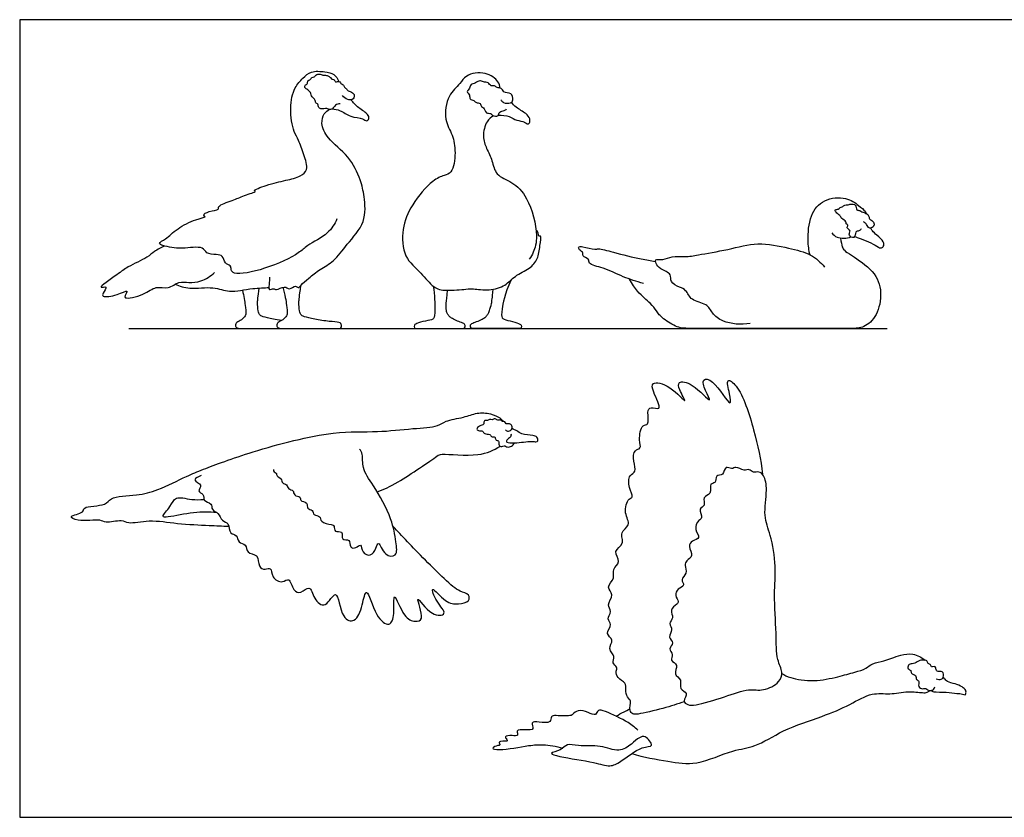
# Model space of a CAD drawing. Units: feet. Extents: x 0 to 10.4, y -2.2 to 4.2.
# Drawn here: x 0 to 5.2, y 0 to 4.2 of the extents above; entities that cross this region are included whole.
import ezdxf

# ---------------------------------------------------------------- set-up
doc = ezdxf.new("R2010")
doc.units = ezdxf.units.FT
doc.header["$MEASUREMENT"] = 0
for name, color, linetype, true_color in [('2D$AG-ANIMALS', 7, 'Continuous', 0x66ccff), ('2D$AG-DIAGRAM', 7, 'Continuous', 0xfecc66), ('2D$X-VPRT', 6, 'Continuous', 0xff00ff)]:
    doc.layers.add(name, color=color, linetype=linetype, true_color=true_color)

msp = doc.modelspace()

# ---------------------------------------------------------------- linework, layer by layer
at = {"layer": '2D$AG-ANIMALS'}
for points, knots in [([(1.6598, 3.1297), (1.6469, 3.103), (1.6192, 3.0498), (1.5014, 2.9926), (1.4609, 2.9458), (1.2892, 2.8649), (1.1262, 2.8331), (1.1044, 2.8628), (1.1067, 2.8883), (1.0694, 2.8952), (1.0646, 2.9396), (1.0286, 2.9441), (0.9736, 2.9454), (0.9614, 2.9908), (0.8488, 2.9725), (0.7984, 2.9791), (0.7521, 2.9883), (0.7209, 3.0029), (0.7761, 3.0299), (0.8095, 3.0719), (0.9164, 3.1292), (0.9814, 3.1385), (0.954, 3.1505), (0.9924, 3.1732), (1.0446, 3.1747), (1.0349, 3.2012), (1.1201, 3.2267), (1.1651, 3.2505), (1.243, 3.2732), (1.217, 3.2789), (1.3019, 3.3112), (1.3892, 3.3304), (1.4677, 3.35), (1.513, 3.3862), (1.487, 3.4673), (1.4614, 3.5413), (1.431, 3.5862), (1.4096, 3.709), (1.4336, 3.8162), (1.4812, 3.8648), (1.5236, 3.9061), (1.596, 3.9), (1.6455, 3.8915), (1.6637, 3.8628), (1.669, 3.8488)], [0, 0, 0, 0, 3.249084, 7.045271, 9.778484, 14.568718, 18.904848, 20.632295, 22.18337, 24.083133, 26.166613, 28.128225, 30.566525, 32.586289, 36.064459, 38.665489, 41.038322, 42.586268, 44.859892, 48.527233, 51.497626, 53.800041, 54.899381, 56.91368, 59.300074, 60.603771, 63.595998, 66.495634, 69.152244, 69.937255, 72.770938, 76.314546, 79.372397, 81.730344, 84.772379, 87.83428, 90.348138, 94.143726, 97.742629, 100.522162, 103.078574, 105.940067, 108.349889, 110.656839, 110.656839, 110.656839, 110.656839]), ([(1.6762, 3.7318), (1.668, 3.7314), (1.6499, 3.7285), (1.6399, 3.7024), (1.6157, 3.7015), (1.6066, 3.7095), (1.5912, 3.7034), (1.5584, 3.7071), (1.5651, 3.7318), (1.5455, 3.7353), (1.5487, 3.755), (1.5258, 3.7667), (1.5231, 3.7914), (1.5087, 3.8056), (1.4881, 3.8145), (1.4948, 3.8324), (1.5068, 3.8335), (1.5048, 3.8562), (1.5209, 3.8541), (1.5274, 3.873), (1.5425, 3.8697), (1.5512, 3.8893), (1.5782, 3.8866), (1.5855, 3.8794), (1.6064, 3.8831), (1.6183, 3.8735), (1.627, 3.8703), (1.6311, 3.8577), (1.6436, 3.8634), (1.6513, 3.8424), (1.6632, 3.8504), (1.6773, 3.8477), (1.6792, 3.8358), (1.6946, 3.8341), (1.6964, 3.8172), (1.7121, 3.8116), (1.7124, 3.7997), (1.7369, 3.7953), (1.7565, 3.7752), (1.7413, 3.7491), (1.7149, 3.7529), (1.695, 3.7663), (1.6881, 3.7758)], [0, 0, 0, 0, 1.700215, 3.415818, 4.971867, 6.086562, 7.467157, 9.253164, 10.696163, 11.992224, 13.343363, 14.979372, 16.632732, 18.176773, 19.687229, 20.966077, 22.04017, 23.455636, 24.623319, 26.013326, 27.191566, 28.648708, 30.3128, 31.408164, 32.912519, 34.236978, 35.267697, 36.37147, 37.427949, 38.828733, 39.971201, 41.182222, 42.261434, 43.472155, 44.78922, 46.096148, 47.122464, 48.76102, 50.469515, 52.108071, 53.772509, 55.819516, 55.819516, 55.819516, 55.819516]), ([(2.5142, 3.8142), (2.5121, 3.8258), (2.5064, 3.8514), (2.438, 3.9045), (2.3321, 3.8858), (2.3052, 3.8337), (2.2364, 3.7776), (2.2173, 3.648), (2.2676, 3.5697), (2.2832, 3.4798), (2.2672, 3.3689), (2.2179, 3.3573), (2.1535, 3.3311), (2.0466, 3.2029), (1.9978, 3.0812), (2.0031, 2.9269), (2.1013, 2.8519), (2.1612, 2.7678), (2.2301, 2.7514), (2.3362, 2.7628), (2.373, 2.7654), (2.4581, 2.7528), (2.5421, 2.7777), (2.589, 2.8339), (2.6685, 2.8673), (2.7133, 2.9203), (2.7204, 2.9825), (2.7311, 3.0467), (2.7136, 3.0349), (2.7137, 3.0638), (2.7056, 3.0685), (2.702, 3.0715)], [0, 0, 0, 0, 2.030643, 5.076992, 8.441951, 10.960909, 14.106946, 17.870658, 21.105343, 24.419693, 27.854041, 30.048647, 32.836186, 37.190257, 41.18871, 45.224421, 48.960884, 52.336076, 55.174669, 58.635545, 60.774226, 63.869102, 67.029929, 69.919322, 73.056665, 75.802151, 78.655232, 81.072794, 81.991501, 83.591269, 84.867221, 84.867221, 84.867221, 84.867221]), ([(2.5171, 3.7526), (2.521, 3.747), (2.5297, 3.7357), (2.5698, 3.731), (2.5835, 3.7523), (2.5744, 3.7939), (2.53, 3.7868), (2.524, 3.8171), (2.4958, 3.8132), (2.4856, 3.8294), (2.464, 3.821), (2.4528, 3.8468), (2.4255, 3.843), (2.406, 3.8578), (2.3863, 3.8376), (2.3567, 3.8366), (2.3574, 3.8117), (2.3339, 3.7952), (2.3573, 3.7786), (2.3512, 3.7537), (2.3789, 3.751), (2.3867, 3.7342), (2.4126, 3.7382), (2.4136, 3.7147), (2.4289, 3.7143), (2.4374, 3.6785), (2.466, 3.6842), (2.4717, 3.6682), (2.5086, 3.6639), (2.5066, 3.6936), (2.5371, 3.6935), (2.5434, 3.7019), (2.5469, 3.7054)], [0, 0, 0, 0, 1.544041, 3.573761, 5.147343, 7.120696, 9.332466, 10.955323, 12.346193, 13.705871, 15.139098, 16.745179, 18.449583, 19.992049, 21.688863, 23.397837, 24.947549, 26.532657, 28.09868, 29.627023, 31.215381, 32.607699, 34.140033, 35.550542, 36.720502, 38.603005, 40.206338, 41.510034, 43.312637, 44.851999, 46.549809, 47.870386, 47.870386, 47.870386, 47.870386]), ([(1.6353, 3.7054), (1.6491, 3.7035), (1.6783, 3.6999), (1.7288, 3.6603), (1.7931, 3.6587), (1.8155, 3.6377), (1.8296, 3.6548), (1.8232, 3.68), (1.7702, 3.7104), (1.7455, 3.7376), (1.7323, 3.7518)], [0, 0, 0, 0, 2.226235, 4.959593, 7.7043, 9.393688, 10.721571, 12.329765, 14.969759, 17.594034, 17.594034, 17.594034, 17.594034]), ([(2.5041, 3.6719), (2.5234, 3.6727), (2.5634, 3.6689), (2.5978, 3.643), (2.6408, 3.6402), (2.6563, 3.6229), (2.6698, 3.6312), (2.6709, 3.656), (2.649, 3.6831), (2.5956, 3.712), (2.5803, 3.7294), (2.5739, 3.74)], [0, 0, 0, 0, 2.602553, 4.844076, 7.040553, 8.548026, 9.680363, 11.260167, 13.245679, 15.872848, 17.960407, 17.960407, 17.960407, 17.960407]), ([(1.3064, 2.8248), (1.3061, 2.816), (1.3079, 2.802), (1.2981, 2.7493), (1.3299, 2.7702), (1.3422, 2.7527), (1.3858, 2.7843), (1.4103, 2.7544), (1.4426, 2.7855), (1.4578, 2.7653), (1.4738, 2.7857), (1.5131, 2.8223), (1.5716, 2.8671), (1.6487, 2.9074), (1.7114, 2.9999), (1.8157, 3.1076), (1.8037, 3.2475), (1.7853, 3.3354), (1.7255, 3.4614), (1.6101, 3.5439), (1.574, 3.6259), (1.5895, 3.6808), (1.6108, 3.6968), (1.6215, 3.7025)], [0, 0, 0, 0, 1.770298, 3.878672, 5.474869, 6.830983, 9.097113, 10.9425, 12.939602, 14.304416, 15.798921, 18.346275, 21.325576, 24.483213, 28.118872, 32.271138, 36.187534, 39.477017, 43.475354, 47.588709, 50.723104, 53.176974, 55.259806, 55.259806, 55.259806, 55.259806]), ([(2.4789, 3.6694), (2.466, 3.661), (2.4396, 3.6415), (2.4182, 3.5596), (2.4422, 3.4982), (2.4738, 3.4349), (2.4881, 3.3553), (2.5829, 3.3226), (2.6637, 3.2433), (2.7179, 3.0462), (2.6901, 2.9574), (2.6743, 2.9308), (2.6662, 2.9195)], [0, 0, 0, 0, 2.324303, 5.347587, 8.11278, 10.991898, 13.918182, 17.14413, 20.787156, 25.616609, 28.834369, 31.048083, 31.048083, 31.048083, 31.048083]), ([(4.1352, 2.9416), (4.1292, 2.9666), (4.1207, 3.0172), (4.1315, 3.15), (4.2033, 3.2371), (4.324, 3.2478), (4.3863, 3.2034), (4.4242, 3.1715), (4.4285, 3.1606), (4.4306, 3.1559)], [0, 0, 0, 0, 3.020133, 6.918781, 10.45931, 14.06635, 17.077974, 19.418685, 20.777209, 20.777209, 20.777209, 20.777209]), ([(4.4027, 3.077), (4.3994, 3.0728), (4.3916, 3.0639), (4.3706, 3.0682), (4.3714, 3.0219), (4.3312, 3.0435), (4.353, 3.0705), (4.3224, 3.0801), (4.3371, 3.0987), (4.3209, 3.1023), (4.3275, 3.1178), (4.2969, 3.1301), (4.2938, 3.1496), (4.2696, 3.1606), (4.2635, 3.1828), (4.2851, 3.177), (4.2905, 3.1919), (4.3051, 3.1896), (4.3154, 3.2057), (4.332, 3.2021), (4.3469, 3.2087), (4.3777, 3.2074), (4.3756, 3.1726), (4.396, 3.176), (4.4042, 3.1661), (4.419, 3.1647), (4.4242, 3.1573), (4.4388, 3.1539), (4.4396, 3.1453), (4.4457, 3.1385), (4.4431, 3.1283), (4.4656, 3.1192), (4.4744, 3.0967), (4.4566, 3.0804), (4.4374, 3.0822), (4.4302, 3.1067), (4.4195, 3.1115), (4.4145, 3.1139)], [0, 0, 0, 0, 1.373207, 2.80845, 4.335318, 5.689237, 7.014836, 8.632819, 9.937536, 11.029339, 12.181446, 13.997558, 15.476596, 17.222693, 18.535358, 19.868097, 21.085092, 22.282025, 23.676324, 24.990068, 26.412498, 28.121123, 29.861086, 31.176836, 32.381448, 33.645436, 34.672487, 35.920463, 36.868837, 37.867985, 38.840913, 40.440012, 42.008156, 43.55908, 44.919289, 46.558299, 47.961405, 47.961405, 47.961405, 47.961405]), ([(4.2487, 3.0573), (4.2565, 3.0478), (4.274, 3.0272), (4.327, 3.0266), (4.3495, 3.0353)], [0, 0, 0, 0, 2.085664, 5.012593, 5.012593, 5.012593, 5.012593]), ([(4.3681, 3.0379), (4.3718, 3.0366), (4.3949, 3.0291), (4.4767, 2.9966), (4.5023, 2.9737), (4.5221, 2.9836), (4.5223, 3.0134), (4.485, 3.0434), (4.4609, 3.066), (4.4553, 3.0771), (4.4528, 3.0822)], [0.9787, 0.9787, 0.9787, 0.9787, 1.757512, 5.2138, 7.192021, 8.539186, 10.235345, 12.613284, 14.603445, 16.027571, 16.027571, 16.027571, 16.027571]), ([(4.2949, 3.0298), (4.2996, 2.9856), (4.3141, 2.9616), (4.339, 2.9491), (4.4755, 2.8574), (4.5154, 2.7483), (4.488, 2.6186), (4.415, 2.557), (4.3549, 2.557), (4.2545, 2.557), (3.7298, 2.557), (3.4975, 2.557), (3.4456, 2.557), (3.3599, 2.6096), (3.3297, 2.6489), (3.3077, 2.6851), (3.2397, 2.7369), (3.2037, 2.7897), (3.1904, 2.8151)], [0, 0, 0, 0, 14.826919, 29.653837, 44.480756, 59.307674, 74.134593, 88.961512, 103.78843, 118.615349, 133.442268, 148.269186, 163.096105, 177.923023, 192.749942, 207.576861, 222.403779, 231.996616, 231.996616, 231.996616, 231.996616]), ([(3.8216, 2.5835), (3.776, 2.573), (3.6789, 2.5855), (3.6236, 2.6335), (3.5969, 2.6898), (3.5121, 2.6977), (3.488, 2.7591), (3.4542, 2.7723), (3.3991, 2.7968), (3.4146, 2.8453), (3.3503, 2.8641), (3.33, 2.8939), (3.3204, 2.9224), (3.3705, 2.9121), (3.4127, 2.9377), (3.4845, 2.9297), (3.553, 2.9426), (3.7101, 2.9681), (3.8597, 3.0124), (4.0205, 2.978), (4.1403, 2.9495), (4.1905, 2.9025), (4.2114, 2.878)], [0, 0, 0, 0, 4.081498, 6.959959, 9.536251, 12.534032, 15.143734, 17.230488, 19.705489, 21.780023, 24.374705, 26.505248, 27.964266, 30.080714, 32.537272, 35.35497, 38.248755, 42.553158, 46.913358, 51.283521, 55.077192, 58.457776, 58.457776, 58.457776, 58.457776]), ([(0.7593, 2.9877), (0.7406, 2.9798), (0.7018, 2.9605), (0.6694, 2.9263), (0.5594, 2.8786), (0.522, 2.845), (0.3925, 2.7592), (0.4672, 2.7831), (0.4339, 2.7408), (0.4312, 2.7187), (0.509, 2.7262), (0.5718, 2.7648), (0.5511, 2.7297), (0.5475, 2.7083), (0.6553, 2.7295), (0.7091, 2.7821), (0.7791, 2.7601), (0.8312, 2.8058), (0.8864, 2.7946), (0.9508, 2.8002), (1, 2.8305), (1.02, 2.8503)], [0, 0, 0, 0, 2.689485, 5.118943, 8.720351, 11.673882, 15.191978, 16.913176, 18.952615, 20.259959, 23.20983, 25.728272, 27.377803, 28.573144, 31.893977, 34.943508, 37.654636, 40.359758, 42.851778, 45.595107, 48.758425, 48.758425, 48.758425, 48.758425]), ([(3.2632, 2.7917), (3.2277, 2.8025), (3.1562, 2.8244), (3.0618, 2.8745), (2.9732, 2.89), (2.982, 2.9223), (2.94, 2.9324), (2.9523, 2.9534), (2.9276, 2.9659), (2.9208, 2.985), (2.9492, 2.9858), (3.0101, 2.9678), (3.0294, 2.9772), (3.111, 2.9529), (3.2509, 2.9195), (3.3009, 2.9112), (3.3262, 2.9072)], [0, 0, 0, 0, 3.6343, 7.316686, 10.310336, 11.887438, 13.842915, 15.17325, 16.876341, 18.149698, 19.755779, 22.502052, 24.032437, 27.100257, 31.299331, 34.314118, 34.314118, 34.314118, 34.314118]), ([(0.8128, 2.7877), (0.8378, 2.7787), (0.8885, 2.7597), (1.0143, 2.7792), (1.0972, 2.7408), (1.2075, 2.768), (1.2813, 2.7692), (1.3036, 2.7709)], [0, 0, 0, 0, 3.078812, 6.867913, 10.108727, 13.908596, 16.651828, 16.651828, 16.651828, 16.651828]), ([(2.5718, 2.8117), (2.5345, 2.7324), (2.5222, 2.6442), (2.5184, 2.6083), (2.5489, 2.6006), (2.6091, 2.5846), (2.6259, 2.575), (2.6259, 2.557), (2.6097, 2.557), (2.5309, 2.557), (2.443, 2.557), (2.3903, 2.557), (2.3688, 2.557), (2.361, 2.557), (2.3552, 2.573), (2.3664, 2.5857), (2.3991, 2.595), (2.4269, 2.6086), (2.44, 2.6189), (2.4517, 2.6325), (2.4561, 2.6467), (2.4698, 2.6849), (2.4721, 2.7134), (2.4775, 2.7618)], [0, 0, 0, 0, 4.603926, 9.207852, 13.811777, 18.415703, 23.019629, 27.623555, 32.22748, 36.831406, 41.435332, 46.039258, 50.643184, 55.247109, 59.851035, 64.454961, 69.058887, 73.662812, 78.266738, 82.870664, 87.47459, 92.078516, 96.058115, 96.058115, 96.058115, 96.058115]), ([(1.1649, 2.7573), (1.1738, 2.7248), (1.1815, 2.666), (1.1842, 2.6366), (1.1823, 2.6251), (1.1616, 2.6001), (1.1328, 2.59), (1.1261, 2.5717), (1.1347, 2.557), (1.1607, 2.557), (1.1765, 2.557), (1.3034, 2.557), (1.3615, 2.557), (1.3751, 2.557)], [0.726182, 0.726182, 0.726182, 0.726182, 5.563076, 11.126151, 16.689227, 22.252303, 27.815378, 33.378454, 38.94153, 44.504605, 50.067681, 55.630757, 57.541507, 57.541507, 57.541507, 57.541507]), ([(1.3695, 2.5983), (1.355, 2.6005), (1.3136, 2.6078), (1.2678, 2.6188), (1.2544, 2.6284), (1.2472, 2.6433), (1.2429, 2.6953), (1.2468, 2.7184), (1.2533, 2.7681)], [85.950048, 85.950048, 85.950048, 85.950048, 89.009211, 94.572286, 100.135362, 105.698438, 111.261513, 116.394873, 116.394873, 116.394873, 116.394873]), ([(3.4773, 0.6046), (3.4405, 0.5917), (3.3728, 0.5702), (3.2392, 0.5384), (3.208, 0.5382), (3.1857, 0.559), (3.2043, 0.6105), (3.1764, 0.6267), (3.1693, 0.6686), (3.1733, 0.7057), (3.1259, 0.7258), (3.117, 0.7632), (3.1305, 0.7874), (3.0932, 0.8066), (3.1217, 0.8428), (3.0716, 0.8802), (3.1144, 0.9297), (3.058, 0.9586), (3.1061, 1.0097), (3.0673, 1.0358), (3.102, 1.0775), (3.0664, 1.1118), (3.1155, 1.1638), (3.0628, 1.2039), (3.1193, 1.249), (3.0946, 1.2986), (3.1523, 1.3347), (3.0981, 1.3942), (3.1715, 1.4279), (3.1338, 1.4923), (3.2032, 1.527), (3.1578, 1.5901), (3.1804, 1.6681), (3.2152, 1.672), (3.1845, 1.7252), (3.1843, 1.7913), (3.2307, 1.8064), (3.2077, 1.8624), (3.2126, 1.923), (3.2553, 1.9272), (3.237, 1.9748), (3.252, 2.0565), (3.2968, 2.0485), (3.2813, 2.1185), (3.2977, 2.1522), (3.3686, 2.1186), (3.3123, 2.2241), (3.3026, 2.2836), (3.4049, 2.2622), (3.5073, 2.1413), (3.4477, 2.237), (3.4439, 2.2849), (3.5227, 2.2728), (3.6349, 2.1472), (3.5828, 2.2338), (3.5678, 2.2979), (3.6355, 2.2891), (3.7284, 2.125), (3.7147, 2.2192), (3.6914, 2.3031), (3.7727, 2.2498), (3.8468, 2.0163), (3.8776, 1.8725), (3.8862, 1.7941)], [0, 0, 0, 0, 1.888421, 3.90155, 4.830316, 5.678134, 6.87456, 7.777911, 8.888501, 9.899735, 11.071149, 12.09915, 12.920979, 13.867553, 14.856381, 16.055505, 17.23949, 18.356393, 19.584599, 20.56323, 21.676416, 22.740202, 24.021582, 25.183462, 26.462944, 27.630281, 28.854046, 30.134358, 31.428591, 32.713843, 33.989504, 35.391764, 36.87931, 37.681462, 38.922751, 40.298303, 41.321632, 42.590859, 43.884457, 44.801408, 45.946681, 47.452164, 48.342006, 49.691827, 50.63892, 51.747297, 53.387989, 54.555326, 56.194705, 57.976711, 59.361929, 60.429903, 61.858221, 63.759119, 65.030325, 66.334892, 67.51964, 69.593789, 70.804053, 72.243307, 73.491469, 76.229039, 78.914701, 78.914701, 78.914701, 78.914701]), ([(1.0943, 1.5205), (1.0597, 1.5219), (0.9903, 1.5258), (0.8233, 1.5315), (0.6854, 1.5581), (0.5702, 1.5302), (0.5357, 1.5585), (0.4476, 1.5361), (0.4222, 1.5623), (0.3126, 1.5421), (0.2444, 1.5778), (0.3401, 1.5899), (0.3267, 1.6302), (0.4567, 1.6257), (0.4708, 1.679), (0.6205, 1.6833), (0.7198, 1.7077), (0.8763, 1.7858), (0.9648, 1.8223), (1.2288, 1.9208), (1.6334, 2.0247), (1.8652, 2.0114), (2.0491, 2.0344), (2.1871, 2.0399), (2.2272, 2.0768), (2.3243, 2.0895), (2.3906, 2.118), (2.4625, 2.114), (2.5129, 2.0912), (2.5248, 2.0767), (2.5301, 2.0697)], [0, 0, 0, 0, 1.77986, 4.02288, 6.151993, 7.95245, 9.0742, 10.636655, 11.650734, 13.511318, 14.618415, 15.994968, 16.846885, 18.641305, 19.825355, 21.829655, 23.710681, 25.949097, 27.667176, 30.560131, 34.179068, 36.841823, 39.225446, 41.204404, 42.450533, 44.134959, 45.644226, 47.105771, 48.375216, 49.268551, 49.268551, 49.268551, 49.268551]), ([(2.5413, 2.0266), (2.5456, 2.0227), (2.5569, 2.0141), (2.5805, 2.0318), (2.575, 2.0522), (2.5588, 2.0615), (2.5427, 2.0536), (2.5406, 2.0733), (2.5236, 2.0665), (2.5171, 2.0826), (2.4998, 2.0723), (2.4875, 2.0887), (2.4715, 2.0757), (2.4579, 2.084), (2.4496, 2.0729), (2.4257, 2.0796), (2.433, 2.052), (2.4044, 2.0494), (2.3861, 2.0292), (2.4057, 2.0198), (2.4236, 2.023), (2.4309, 2.0017), (2.4619, 2.0071), (2.4683, 1.986), (2.4901, 1.9936), (2.486, 1.9713), (2.5113, 1.9721), (2.5035, 1.9431), (2.5226, 1.9378), (2.5351, 1.9467), (2.5511, 1.9334), (2.5729, 1.939), (2.585, 1.9508), (2.5889, 1.9582)], [0, 0, 0, 0, 0.728268, 1.573538, 2.310331, 3.029663, 3.662579, 4.282942, 4.909634, 5.524351, 6.197485, 6.886169, 7.594363, 8.216007, 8.806919, 9.531471, 10.253209, 11.127153, 11.915365, 12.599494, 13.309066, 14.033457, 14.922191, 15.636021, 16.306727, 16.956618, 17.670896, 18.489101, 19.1518, 19.791074, 20.519573, 21.360423, 22.029422, 22.029422, 22.029422, 22.029422]), ([(2.5691, 2.0051), (2.5788, 1.9921), (2.5433, 1.9752), (2.5479, 1.9592), (2.5927, 1.9554), (2.6757, 1.9692), (2.6994, 1.9631), (2.7151, 1.967), (2.7072, 1.9926), (2.6837, 1.9967), (2.6258, 2.0027), (2.6018, 2.0216), (2.5841, 2.0292), (2.5759, 2.0332)], [0, 0, 0, 0, 2.315545, 2.845095, 3.970728, 5.603681, 6.460632, 7.034351, 7.807661, 8.64747, 9.970126, 10.940836, 11.854014, 11.854014, 11.854014, 11.854014]), ([(1.3286, 1.8199), (1.3279, 1.8156), (1.3277, 1.8046), (1.3446, 1.8025), (1.3431, 1.7831), (1.3714, 1.7734), (1.3724, 1.745), (1.3993, 1.7436), (1.4042, 1.7134), (1.4349, 1.7134), (1.4312, 1.6794), (1.4735, 1.6797), (1.4632, 1.652), (1.5109, 1.6501), (1.4994, 1.6109), (1.5367, 1.6095), (1.5339, 1.577), (1.5763, 1.5786), (1.5714, 1.5411), (1.6297, 1.5322), (1.6485, 1.5256), (1.6433, 1.4869), (1.6961, 1.503), (1.6776, 1.4436), (1.7331, 1.4598), (1.7234, 1.4075), (1.7603, 1.4065), (1.7875, 1.4355), (1.7901, 1.3814), (1.839, 1.3622), (1.8644, 1.4026), (1.8773, 1.4533), (1.9061, 1.3651), (1.9798, 1.3606), (1.9675, 1.4504), (1.9498, 1.5635), (1.8546, 1.7342), (1.7893, 1.8205), (1.7973, 1.8978), (1.7838, 1.9169), (1.7784, 1.926)], [0, 0, 0, 0, 0.631878, 1.254359, 1.927882, 2.816027, 3.655387, 4.44938, 5.322161, 6.155099, 7.014803, 7.971623, 8.68455, 9.697488, 10.605151, 11.496431, 12.335791, 13.296369, 14.185773, 15.45002, 16.192716, 17.078488, 18.070385, 19.106023, 20.105525, 21.135552, 22.047321, 22.936724, 24.000514, 25.112391, 26.282842, 27.215579, 28.630414, 29.856769, 31.300929, 33.237957, 35.678121, 37.49764, 38.94092, 39.922824, 39.922824, 39.922824, 39.922824]), ([(1.8706, 1.7015), (1.9079, 1.7176), (1.9715, 1.7421), (2.1848, 1.89), (2.2059, 1.9043), (2.4108, 1.8816), (2.4781, 1.9208), (2.5152, 1.9406)], [0, 0, 0, 0, 1.926988, 4.642123, 5.612474, 7.994127, 9.953454, 9.953454, 9.953454, 9.953454]), ([(3.5385, 0.5887), (3.5197, 0.5853), (3.498, 0.5847), (3.4651, 0.6076), (3.503, 0.6525), (3.445, 0.6679), (3.4699, 0.7221), (3.4149, 0.7459), (3.4512, 0.7982), (3.3989, 0.8189), (3.424, 0.8526), (3.3895, 0.8816), (3.4294, 0.9127), (3.3868, 0.942), (3.4223, 0.9808), (3.3905, 1.0136), (3.4266, 1.0427), (3.3966, 1.0849), (3.4384, 1.1137), (3.4505, 1.1281), (3.4255, 1.1612), (3.4408, 1.1962), (3.4852, 1.2119), (3.4531, 1.2457), (3.4966, 1.2753), (3.4777, 1.3174), (3.4869, 1.3445), (3.5279, 1.3653), (3.4953, 1.4163), (3.5166, 1.4481), (3.5679, 1.4589), (3.5262, 1.5044), (3.5478, 1.5562), (3.578, 1.5633), (3.5465, 1.6173), (3.5923, 1.6271), (3.5683, 1.6788), (3.6245, 1.6869), (3.6055, 1.7501), (3.6455, 1.7438), (3.6381, 1.7941), (3.6847, 1.7835), (3.6887, 1.8435), (3.7266, 1.8173), (3.7466, 1.8382), (3.7891, 1.8087), (3.8174, 1.8247), (3.8372, 1.7997), (3.8688, 1.8114), (3.8986, 1.7858), (3.9137, 1.7071), (3.8881, 1.5752), (3.932, 1.476), (3.9594, 1.3089), (3.9442, 1.1661), (3.96, 0.9664), (3.9569, 0.8288), (3.9952, 0.7604), (3.9766, 0.7027), (3.8902, 0.6572), (3.8107, 0.6754), (3.6902, 0.6288), (3.5742, 0.5951), (3.5385, 0.5887)], [0, 0, 0, 0, 1.141512, 2.061897, 3.156425, 4.233182, 5.384945, 6.526457, 7.681673, 8.752455, 9.695232, 10.694733, 11.702533, 12.728615, 13.826106, 14.836466, 15.851538, 16.946612, 18.086614, 18.776118, 19.808163, 20.836469, 21.874174, 22.808562, 23.912079, 25.015843, 25.911544, 26.952339, 28.164171, 29.173747, 30.229072, 31.387943, 32.619808, 33.434021, 34.593411, 35.540583, 36.62329, 37.706782, 38.891694, 39.722723, 40.735058, 41.712463, 42.815165, 43.761385, 44.59538, 45.76175, 46.672288, 47.543672, 48.475663, 49.46111, 50.993109, 52.993139, 54.814671, 57.04125, 59.171941, 61.649943, 63.69873, 65.163643, 66.420036, 68.063667, 69.603821, 71.606616, 73.776341, 73.776341, 73.776341, 73.776341]), ([(0.9503, 1.787), (0.9374, 1.7832), (0.8934, 1.764), (0.9636, 1.7405), (0.9239, 1.7031), (0.9672, 1.6918), (0.9575, 1.6522), (1.008, 1.645), (1.0016, 1.6053), (1.0429, 1.5944), (1.0554, 1.5472), (1.0978, 1.5422), (1.0947, 1.4795), (1.1402, 1.4803), (1.1397, 1.4335), (1.189, 1.4309), (1.184, 1.3774), (1.253, 1.3786), (1.2456, 1.3107), (1.2825, 1.2912), (1.3193, 1.3121), (1.3161, 1.251), (1.3742, 1.2207), (1.413, 1.2607), (1.4279, 1.1838), (1.4715, 1.1678), (1.5204, 1.2209), (1.5364, 1.1415), (1.6016, 1.084), (1.6637, 1.2209), (1.6782, 1.0376), (1.7598, 1.0149), (1.7931, 1.1035), (1.8144, 1.2245), (1.8563, 1.0507), (1.9372, 0.9891), (1.9649, 1.0612), (1.9487, 1.2075), (2.008, 1.0423), (2.0636, 1.022), (2.1236, 1.0289), (2.0529, 1.2016), (2.1494, 1.0447), (2.2459, 1.0601), (2.1792, 1.1222), (2.1408, 1.2286), (2.2289, 1.1185), (2.2907, 1.1137), (2.3546, 1.1252), (2.3532, 1.1693), (2.2951, 1.1806), (2.2172, 1.2475), (2.0261, 1.4433), (1.9784, 1.4943), (1.9532, 1.5214)], [0, 0, 0, 0, 1.109203, 2.222819, 3.192575, 4.123741, 5.081467, 6.158201, 7.104618, 8.14505, 9.295206, 10.309091, 11.523922, 12.514234, 13.545924, 14.607598, 15.684671, 16.908001, 18.193049, 19.21264, 20.126285, 21.289042, 22.584543, 23.600768, 24.931817, 26.016099, 27.214197, 28.577087, 29.969896, 31.473933, 33.381829, 34.713436, 36.380196, 37.828116, 39.791926, 41.367894, 42.739979, 44.356416, 46.167092, 47.565708, 48.62858, 50.368656, 52.155896, 53.515503, 55.001703, 56.421308, 58.059218, 59.524394, 60.813469, 61.735408, 62.945085, 64.749255, 67.622395, 69.462136, 69.462136, 69.462136, 69.462136]), ([(1.0314, 1.5938), (0.991, 1.5966), (0.9145, 1.5997), (0.7871, 1.5697), (0.7342, 1.5683), (0.7931, 1.6256), (0.8131, 1.6842), (0.8842, 1.6609), (0.9426, 1.6608), (0.9651, 1.662)], [0, 0, 0, 0, 1.922816, 3.947712, 4.859589, 6.239068, 7.533886, 9.099566, 10.045777, 10.045777, 10.045777, 10.045777]), ([(3.9875, 0.7529), (4.0024, 0.7439), (4.0339, 0.7253), (4.1587, 0.7071), (4.2782, 0.734), (4.3672, 0.7583), (4.4279, 0.7761), (4.461, 0.8072), (4.5222, 0.8171), (4.5624, 0.8315), (4.6098, 0.851), (4.6751, 0.8599), (4.7186, 0.8369), (4.7366, 0.8218)], [0, 0, 0, 0, 1.259844, 3.183773, 5.152415, 6.832277, 8.185445, 9.341258, 10.688406, 11.839662, 13.076366, 14.471422, 15.934328, 15.934328, 15.934328, 15.934328]), ([(4.7957, 0.7246), (4.8032, 0.7207), (4.8224, 0.7192), (4.8337, 0.7318), (4.834, 0.7693), (4.7937, 0.7574), (4.7953, 0.7831), (4.7843, 0.7914), (4.7683, 0.7816), (4.7686, 0.8004), (4.7503, 0.8014), (4.7485, 0.8225), (4.727, 0.8217), (4.7091, 0.8236), (4.6842, 0.8041), (4.6701, 0.8042), (4.6474, 0.799), (4.6434, 0.774), (4.666, 0.7701), (4.6605, 0.7494), (4.6933, 0.7456), (4.6875, 0.7181), (4.711, 0.7135), (4.6961, 0.6804), (4.7251, 0.6694), (4.7368, 0.6786), (4.7539, 0.6613), (4.7694, 0.6632), (4.7852, 0.6669), (4.7876, 0.6831)], [0, 0, 0, 0, 0.879319, 1.567815, 2.476309, 3.399425, 4.148517, 4.734691, 5.3602, 5.961085, 6.625728, 7.33065, 8.064756, 8.821235, 9.763139, 10.43256, 11.228045, 11.974057, 12.69101, 13.353908, 14.217086, 15.010411, 15.705447, 16.607179, 17.443045, 18.05834, 18.855395, 19.522692, 20.065579, 20.065579, 20.065579, 20.065579]), ([(4.7667, 0.6631), (4.7718, 0.6607), (4.7825, 0.6536), (4.8496, 0.6566), (4.9006, 0.6473), (4.9312, 0.6474), (4.9465, 0.6371), (4.951, 0.6476), (4.9522, 0.6652), (4.9298, 0.6847), (4.8949, 0.6983), (4.8532, 0.7069), (4.8397, 0.7251), (4.8337, 0.7301), (4.8311, 0.7327)], [0, 0, 0, 0, 0.72272, 2.129783, 3.431926, 4.386092, 5.041659, 5.531372, 6.234995, 7.142347, 8.237899, 9.36782, 10.163077, 10.744424, 10.744424, 10.744424, 10.744424]), ([(3.2023, 0.3334), (3.2637, 0.3145), (3.3919, 0.2933), (3.541, 0.2669), (3.7296, 0.3556), (3.8497, 0.3638), (3.9957, 0.4615), (4.1966, 0.5249), (4.3404, 0.5845), (4.456, 0.6563), (4.5522, 0.6398), (4.6443, 0.6627), (4.7204, 0.6508), (4.7472, 0.6516), (4.757, 0.6591), (4.7608, 0.6629)], [0, 0, 0, 0, 2.424022, 4.574332, 7.028332, 8.935397, 11.205093, 13.757765, 15.963984, 17.939495, 19.617934, 21.328688, 22.843283, 23.709495, 24.410854, 24.410854, 24.410854, 24.410854]), ([(3.2343, 0.4557), (3.2181, 0.47), (3.1876, 0.4978), (3.0707, 0.5525), (3.025, 0.5678), (3.0154, 0.5276), (2.9725, 0.5502), (2.9237, 0.5657), (2.8931, 0.5398), (2.8876, 0.5285), (2.8072, 0.5324), (2.7777, 0.5312), (2.7805, 0.4904), (2.7198, 0.4975), (2.6696, 0.5024), (2.6982, 0.4539), (2.6445, 0.4589), (2.5931, 0.4584), (2.6135, 0.4227), (2.576, 0.4294), (2.5309, 0.4261), (2.552, 0.4034), (2.5499, 0.3952), (2.4969, 0.4016), (2.5171, 0.3748), (2.5005, 0.3771), (2.4609, 0.3598), (2.5211, 0.3479), (2.6654, 0.3777), (2.7362, 0.3821), (2.808, 0.3721), (2.8409, 0.3623)], [0, 0, 0, 0, 1.406444, 3.401768, 4.483392, 5.36447, 6.456754, 7.718692, 8.731031, 9.314494, 10.858273, 11.746259, 12.629973, 13.929717, 14.985532, 15.930572, 17.051552, 18.183778, 18.967932, 19.911988, 20.938555, 21.707165, 22.094123, 23.191899, 23.871055, 24.454592, 25.387209, 26.420924, 28.586867, 30.1188, 31.890226, 31.890226, 31.890226, 31.890226]), ([(3.1207, 0.5283), (3.1341, 0.5369), (3.1545, 0.549), (3.182, 0.5619), (3.1928, 0.5665)], [0, 0, 0, 0, 1.206302, 1.950321, 1.950321, 1.950321, 1.950321]), ([(3.2716, 0.4212), (3.2808, 0.4181), (3.2948, 0.4013), (3.3172, 0.3692), (3.2449, 0.3718), (3.1487, 0.29), (3.0866, 0.2613), (3.0019, 0.2909), (2.8398, 0.3129), (2.7603, 0.3352), (2.8351, 0.3494), (2.8626, 0.3889), (2.9278, 0.3684), (3.0384, 0.3807), (3.1335, 0.3372), (3.2011, 0.3801), (3.2379, 0.4186), (3.2627, 0.4242), (3.2716, 0.4212)], [0, 0, 0, 0, 0.994045, 1.858118, 3.107878, 5.102025, 6.489445, 8.107226, 10.445739, 11.635895, 12.852282, 14.030397, 15.368763, 17.228345, 18.964586, 20.448023, 21.726639, 22.683223, 22.683223, 22.683223, 22.683223])]:
    msp.add_open_spline(points, degree=3, knots=knots, dxfattribs=at)
for points in [[(1.3765, 2.7723), (1.3888, 2.7332), (1.3974, 2.6673), (1.4003, 2.6366), (1.3984, 2.6251), (1.3777, 2.6001), (1.3489, 2.59), (1.3422, 2.5717), (1.3508, 2.557), (1.3768, 2.557), (1.3926, 2.557), (1.555, 2.557), (1.6689, 2.557), (1.6819, 2.557), (1.6857, 2.5732), (1.6766, 2.5914), (1.6256, 2.5914), (1.5377, 2.6058), (1.4839, 2.6188), (1.4705, 2.6284), (1.4632, 2.6433), (1.4589, 2.6966), (1.4632, 2.7202), (1.4711, 2.7814)], [(2.1632, 2.7781), (2.1721, 2.7292), (2.1721, 2.6401), (2.1709, 2.604), (2.1396, 2.6006), (2.0794, 2.5846), (2.0625, 2.575), (2.0625, 2.557), (2.0788, 2.557), (2.1576, 2.557), (2.2455, 2.557), (2.2982, 2.557), (2.3196, 2.557), (2.3274, 2.557), (2.3333, 2.573), (2.322, 2.5857), (2.2894, 2.595), (2.2616, 2.6086), (2.2484, 2.6189), (2.2367, 2.6325), (2.2323, 2.6467), (2.2299, 2.6891), (2.2367, 2.7193), (2.2391, 2.7562)]]:
    msp.add_open_spline(points, degree=3, dxfattribs=at)
at = {"layer": '2D$AG-DIAGRAM'}
msp.add_lwpolyline([(0.5704, 2.557), (4.5393, 2.557)], dxfattribs=at)
at = {"layer": '2D$X-VPRT'}
msp.add_lwpolyline([(0, 0), (5.2209, 0), (5.2209, 4.1717), (0, 4.1717)], close=True, dxfattribs=at)

doc.saveas('drawing.dxf')
